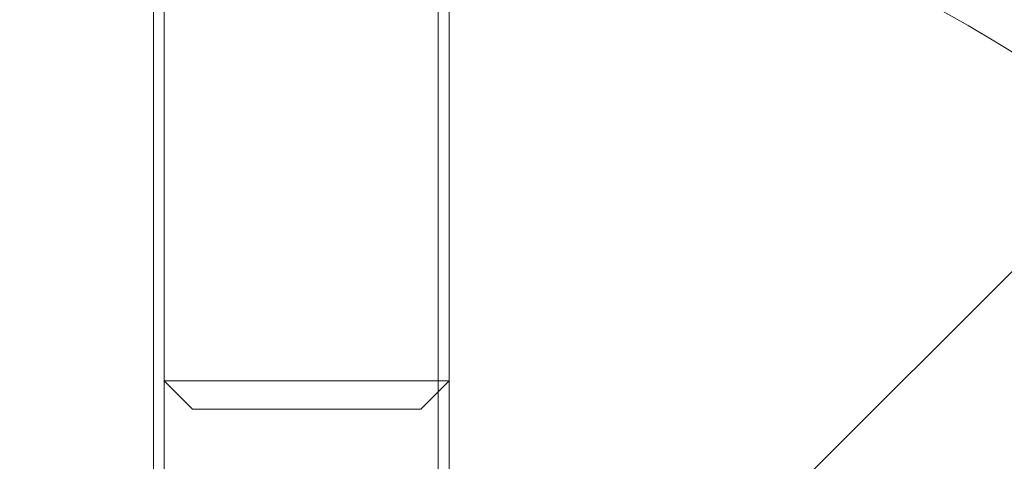
# Model space of a CAD drawing. Extents: x -810 to 0, y -405 to 6.
# Drawn here: x -421 to -420, y -273 to -272 of the extents above; entities that cross this region are included whole.
import ezdxf

# ---------------------------------------------------------------- set-up
doc = ezdxf.new("R2010")
doc.units = 0
doc.header["$MEASUREMENT"] = 0
doc.header["$PDMODE"] = 64
doc.header["$PDSIZE"] = 0.5
doc.styles.get("Standard").update_dxf_attribs({"font": 'Helvetica LT 57 Condensed_0.ttf'})
doc.dimstyles.new('FEET-METERS', dxfattribs={"dimtxt": 12, "dimasz": 7, "dimexe": 3, "dimexo": 3, "dimgap": 3, "dimtad": 0, "dimdec": 1, "dimzin": 3, "dimdsep": 46, "dimlunit": 4, "dimtxsty": 'Standard', "dimcen": 0.09, "dimadec": 0, "dimazin": 0, "dimtfac": 2, "dimtdec": 1, "dimtofl": 0, "dimtmove": 0, "dimatfit": 3, "dimfxl": 1, "dimfrac": 2, "dimtolj": 1, "dimtzin": 3, "dimarcsym": 0})

# ---------------------------------------------------------------- blocks, each defined once
blk = doc.blocks.new('*D112')
at = {"color": 0, "lineweight": -2, "transparency": 16777216}
for p, q in [((-370.1962, -33.5784), (-633.4722, -33.5784)), ((-630.4722, -40.5784), (-630.4722, -158.8835)), ((-630.4722, -397.55), (-630.4722, -260.9004)), ((-474.2369, -404.55), (-633.4722, -404.55))]:
    blk.add_line(p, q, dxfattribs=at)
at = {"color": 0, "lineweight": 0, "transparency": 16777216}
for points in [[(-631.6389, -40.5784), (-629.3056, -40.5784), (-630.4722, -33.5784)], [(-631.6389, -397.55), (-629.3056, -397.55), (-630.4722, -404.55)]]:
    blk.add_solid(points, dxfattribs=at)
at = {"layer": 'DEFPOINTS', "color": 0, "lineweight": 0, "transparency": 16777216}
for p in [(-367.1962, -33.5784), (-630.4722, -404.55), (-471.2369, -404.55)]:
    blk.add_point(p, dxfattribs=at)
at = {"color": 0, "lineweight": 0, "transparency": 16777216, "insert": (-630.4722, -209.892), "char_height": 12, "attachment_point": 5, "rotation": 90}
blk.add_mtext('\\A1;30\'-11" [9.4M]', dxfattribs=at)
blk = doc.blocks.new('new block')
at = {"color": 0, "linetype": 'Continuous', "lineweight": 0}
for p, q in [((-420.9983, -271.6925), (-420.9983, -272.9425)), ((-420.6233, -271.6925), (-420.6233, -272.9425)), ((-420.984, -272.7453), (-420.984, -271.7826)), ((-420.609, -272.7453), (-420.609, -271.7826)), ((-419.6987, -272.4322), (-420.3243, -273.0578)), ((-420.984, -272.7453), (-420.984, -272.9826)), ((-420.609, -272.7453), (-420.984, -272.7453)), ((-420.9467, -272.7826), (-420.984, -272.7453)), ((-420.6462, -272.7826), (-420.609, -272.7453)), ((-420.609, -272.7453), (-420.609, -272.9826)), ((-420.6462, -272.7826), (-420.9467, -272.7826))]:
    blk.add_line(p, q, dxfattribs=at)
blk.add_circle((-420.7965, -273.7951), 1.75, dxfattribs=at)
blk.add_circle((-420.7965, -273.7951), 1.75, dxfattribs=at)
for centre, radius, start, end in [((-420.7234, -273.7429), 1.7666, 10.5288, 84.2701), ((-420.7965, -273.795), 1.81, 11.9552, 61.0906), ((-420.7546, -273.7724), 1.7644, 45.2525, 61.823)]:
    blk.add_arc(centre, radius, start, end, dxfattribs=at)
at = {"color": 0, "linetype": 'Continuous', "lineweight": 0, "extrusion": (0, 0, -1)}
for centre, major_axis in [((-420.7965, -273.0931), (4.375, 0)), ((-420.7965, -273.0931), (4.25, 0)), ((-420.7965, -273.5931), (4.375, 0)), ((-420.7965, -273.5931), (4.25, 0))]:
    blk.add_ellipse(centre, major_axis=major_axis, ratio=0.866025, start_param=-1.570796, end_param=0, dxfattribs=at)
at = {"color": 0, "linetype": 'Continuous', "lineweight": 0}
for centre in [(-420.7965, -273.5931), (-420.7965, -273.6868)]:
    blk.add_ellipse(centre, major_axis=(2.25, 0), ratio=0.866025, start_param=0, end_param=1.570796, dxfattribs=at)
blk = doc.blocks.new('b312441')
at = {"lineweight": 0}
blk.add_blockref('new block', (439.7194, 361.1972), dxfattribs=at)

msp = doc.modelspace()

# ---------------------------------------------------------------- block references
at = {"lineweight": 0}
msp.add_blockref('b312441', (-439.7194, -361.1972), dxfattribs=at)

# ---------------------------------------------------------------- dimensions: what is measured, and where the dimension line sits
dim = msp.add_linear_dim(base=(-630.4722, -404.55), p1=(-367.1962, -33.5784), p2=(-471.2369, -404.55), angle=90, dimstyle='FEET-METERS', dxfattribs=at)
dim.commit()
dim.dimension.update_dxf_attribs({"geometry": '*D112', "text_midpoint": (-630.4722, -209.892), "dimtype": 160})

doc.saveas('drawing.dxf')
